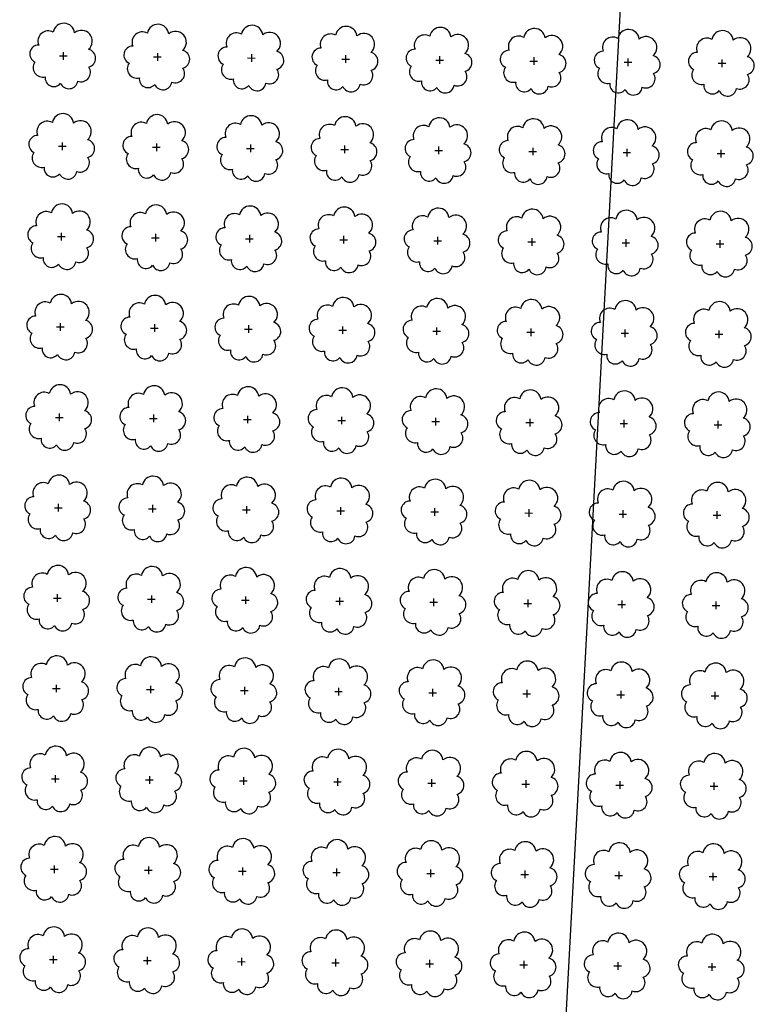
# Model space of a CAD drawing. Extents: x 4544885 to 4551659, y 7524258 to 7528298.
# Drawn here: x 4545904 to 4546028, y 7526393 to 7526559 of the extents above; entities that cross this region are included whole.
import ezdxf

# ---------------------------------------------------------------- set-up
doc = ezdxf.new("R2010")
doc.units = 0
doc.layers.add('Arboles', color=86, linetype='Continuous')
doc.layers.add('Curva 251m', color=140, linetype='Continuous')

msp = doc.modelspace()

# ---------------------------------------------------------------- linework, layer by layer
at = {"layer": 'Arboles'}
for p, q in [((4545910.52, 7526553.06, 277.88), (4545911.81, 7526553.06, 277.88)), ((4545911.17, 7526553.7, 277.88), (4545911.17, 7526552.41, 277.88)), ((4545927.07, 7526553.53, 277.88), (4545927.07, 7526552.24, 277.88)), ((4545942.97, 7526553.35, 277.88), (4545942.97, 7526552.06, 277.88)), ((4545958.87, 7526553.17, 277.88), (4545958.86, 7526551.88, 277.88)), ((4545974.76, 7526553, 277.88), (4545974.76, 7526551.71, 277.88)), ((4545926.42, 7526552.88, 277.88), (4545927.71, 7526552.88, 277.88)), ((4545942.32, 7526552.71, 277.88), (4545943.61, 7526552.7, 277.88)), ((4545958.22, 7526552.53, 277.88), (4545959.51, 7526552.53, 277.88)), ((4545974.12, 7526552.35, 277.88), (4545975.41, 7526552.35, 277.88)), ((4545990.02, 7526552.18, 277.88), (4545991.31, 7526552.17, 277.88)), ((4545990.66, 7526552.82, 277.88), (4545990.66, 7526551.53, 277.88)), ((4546005.92, 7526552, 277.88), (4546007.21, 7526552, 277.88)), ((4546006.56, 7526552.64, 277.88), (4546006.56, 7526551.35, 277.88)), ((4546021.82, 7526551.82, 277.88), (4546023.1, 7526551.82, 277.88)), ((4546022.46, 7526552.47, 277.88), (4546022.46, 7526551.18, 277.88)), ((4545911, 7526538.44, 277.88), (4545911, 7526537.15, 277.88)), ((4545926.9, 7526538.26, 277.88), (4545926.9, 7526536.97, 277.88)), ((4545942.8, 7526538.08, 277.88), (4545942.8, 7526536.8, 277.88)), ((4545910.35, 7526537.79, 277.88), (4545911.64, 7526537.79, 277.88)), ((4545926.25, 7526537.62, 277.88), (4545927.54, 7526537.62, 277.88)), ((4545942.15, 7526537.44, 277.88), (4545943.44, 7526537.44, 277.88)), ((4545958.05, 7526537.26, 277.88), (4545959.34, 7526537.26, 277.88)), ((4545958.7, 7526537.91, 277.88), (4545958.69, 7526536.62, 277.88)), ((4545973.95, 7526537.09, 277.88), (4545975.24, 7526537.09, 277.88)), ((4545974.59, 7526537.73, 277.88), (4545974.59, 7526536.44, 277.88)), ((4545989.85, 7526536.91, 277.88), (4545991.14, 7526536.91, 277.88)), ((4545990.49, 7526537.55, 277.88), (4545990.49, 7526536.27, 277.88)), ((4546005.75, 7526536.73, 277.88), (4546007.04, 7526536.73, 277.88)), ((4546006.39, 7526537.38, 277.88), (4546006.39, 7526536.09, 277.88)), ((4546021.65, 7526536.56, 277.88), (4546022.93, 7526536.56, 277.88)), ((4546022.29, 7526537.2, 277.88), (4546022.29, 7526535.91, 277.88)), ((4545910.83, 7526523.17, 277.88), (4545910.83, 7526521.89, 277.88)), ((4545926.73, 7526523, 277.88), (4545926.73, 7526521.71, 277.88)), ((4545910.18, 7526522.53, 277.88), (4545911.47, 7526522.53, 277.88)), ((4545926.08, 7526522.35, 277.88), (4545927.37, 7526522.35, 277.88)), ((4545941.98, 7526522.18, 277.88), (4545943.27, 7526522.18, 277.88)), ((4545942.63, 7526522.82, 277.88), (4545942.63, 7526521.53, 277.88)), ((4545957.88, 7526522, 277.88), (4545959.17, 7526522, 277.88)), ((4545958.53, 7526522.64, 277.88), (4545958.53, 7526521.36, 277.88)), ((4545973.78, 7526521.82, 277.88), (4545975.07, 7526521.82, 277.88)), ((4545974.42, 7526522.47, 277.88), (4545974.42, 7526521.18, 277.88)), ((4545989.68, 7526521.65, 277.88), (4545990.97, 7526521.65, 277.88)), ((4545990.32, 7526522.29, 277.88), (4545990.32, 7526521, 277.88)), ((4546005.58, 7526521.47, 277.88), (4546006.87, 7526521.47, 277.88)), ((4546006.22, 7526522.11, 277.88), (4546006.22, 7526520.83, 277.88)), ((4546022.12, 7526521.94, 277.88), (4546022.12, 7526520.65, 277.88)), ((4546021.48, 7526521.29, 277.88), (4546022.77, 7526521.29, 277.88)), ((4545910.02, 7526507.27, 277.88), (4545911.3, 7526507.27, 277.88)), ((4545910.66, 7526507.91, 277.88), (4545910.66, 7526506.62, 277.88)), ((4545925.91, 7526507.09, 277.88), (4545927.2, 7526507.09, 277.88)), ((4545926.56, 7526507.73, 277.88), (4545926.56, 7526506.45, 277.88)), ((4545941.81, 7526506.91, 277.88), (4545943.1, 7526506.91, 277.88)), ((4545942.46, 7526507.56, 277.88), (4545942.46, 7526506.27, 277.88)), ((4545957.71, 7526506.74, 277.88), (4545959, 7526506.74, 277.88)), ((4545958.36, 7526507.38, 277.88), (4545958.36, 7526506.09, 277.88)), ((4545973.61, 7526506.56, 277.88), (4545974.9, 7526506.56, 277.88)), ((4545974.26, 7526507.2, 277.88), (4545974.25, 7526505.92, 277.88)), ((4545989.51, 7526506.38, 277.88), (4545990.8, 7526506.38, 277.88)), ((4545990.15, 7526507.03, 277.88), (4545990.15, 7526505.74, 277.88)), ((4546006.05, 7526506.85, 277.88), (4546006.05, 7526505.56, 277.88)), ((4546021.95, 7526506.67, 277.88), (4546021.95, 7526505.39, 277.88)), ((4546005.41, 7526506.21, 277.88), (4546006.7, 7526506.21, 277.88)), ((4546021.31, 7526506.03, 277.88), (4546022.6, 7526506.03, 277.88)), ((4545909.85, 7526492, 277.88), (4545911.13, 7526492, 277.88)), ((4545910.49, 7526492.65, 277.88), (4545910.49, 7526491.36, 277.88)), ((4545925.74, 7526491.83, 277.88), (4545927.03, 7526491.83, 277.88)), ((4545926.39, 7526492.47, 277.88), (4545926.39, 7526491.18, 277.88)), ((4545941.64, 7526491.65, 277.88), (4545942.93, 7526491.65, 277.88)), ((4545942.29, 7526492.29, 277.88), (4545942.29, 7526491.01, 277.88)), ((4545957.54, 7526491.47, 277.88), (4545958.83, 7526491.47, 277.88)), ((4545958.19, 7526492.12, 277.88), (4545958.19, 7526490.83, 277.88)), ((4545974.09, 7526491.94, 277.88), (4545974.08, 7526490.65, 277.88)), ((4545989.98, 7526491.76, 277.88), (4545989.98, 7526490.47, 277.88)), ((4546005.88, 7526491.59, 277.88), (4546005.88, 7526490.3, 277.88)), ((4546021.78, 7526491.41, 277.88), (4546021.78, 7526490.12, 277.88)), ((4545973.44, 7526491.3, 277.88), (4545974.73, 7526491.3, 277.88)), ((4545989.34, 7526491.12, 277.88), (4545990.63, 7526491.12, 277.88)), ((4546005.24, 7526490.94, 277.88), (4546006.53, 7526490.94, 277.88)), ((4546021.14, 7526490.77, 277.88), (4546022.43, 7526490.77, 277.88)), ((4545909.68, 7526476.74, 277.88), (4545910.96, 7526476.74, 277.88)), ((4545910.32, 7526477.38, 277.88), (4545910.32, 7526476.09, 277.88)), ((4545925.57, 7526476.56, 277.88), (4545926.86, 7526476.56, 277.88)), ((4545926.22, 7526477.21, 277.88), (4545926.22, 7526475.92, 277.88)), ((4545942.12, 7526477.03, 277.88), (4545942.12, 7526475.74, 277.88)), ((4545958.02, 7526476.85, 277.88), (4545958.02, 7526475.56, 277.88)), ((4545973.92, 7526476.68, 277.88), (4545973.92, 7526475.39, 277.88)), ((4545989.81, 7526476.5, 277.88), (4545989.81, 7526475.21, 277.88)), ((4545941.47, 7526476.39, 277.88), (4545942.76, 7526476.38, 277.88)), ((4545957.37, 7526476.21, 277.88), (4545958.66, 7526476.21, 277.88)), ((4545973.27, 7526476.03, 277.88), (4545974.56, 7526476.03, 277.88)), ((4545989.17, 7526475.86, 277.88), (4545990.46, 7526475.85, 277.88)), ((4546005.07, 7526475.68, 277.88), (4546006.36, 7526475.68, 277.88)), ((4546005.71, 7526476.32, 277.88), (4546005.71, 7526475.03, 277.88)), ((4546020.97, 7526475.5, 277.88), (4546022.26, 7526475.5, 277.88)), ((4546021.61, 7526476.15, 277.88), (4546021.61, 7526474.86, 277.88)), ((4545909.51, 7526461.47, 277.88), (4545910.79, 7526461.47, 277.88)), ((4545910.15, 7526462.12, 277.88), (4545910.15, 7526460.83, 277.88)), ((4545926.05, 7526461.94, 277.88), (4545926.05, 7526460.65, 277.88)), ((4545941.95, 7526461.76, 277.88), (4545941.95, 7526460.48, 277.88)), ((4545957.85, 7526461.59, 277.88), (4545957.85, 7526460.3, 277.88)), ((4545925.41, 7526461.3, 277.88), (4545926.69, 7526461.3, 277.88)), ((4545941.3, 7526461.12, 277.88), (4545942.59, 7526461.12, 277.88)), ((4545957.2, 7526460.94, 277.88), (4545958.49, 7526460.94, 277.88)), ((4545973.1, 7526460.77, 277.88), (4545974.39, 7526460.77, 277.88)), ((4545973.75, 7526461.41, 277.88), (4545973.75, 7526460.12, 277.88)), ((4545989, 7526460.59, 277.88), (4545990.29, 7526460.59, 277.88)), ((4545989.65, 7526461.23, 277.88), (4545989.64, 7526459.95, 277.88)), ((4546004.9, 7526460.41, 277.88), (4546006.19, 7526460.41, 277.88)), ((4546005.54, 7526461.06, 277.88), (4546005.54, 7526459.77, 277.88)), ((4546020.8, 7526460.24, 277.88), (4546022.09, 7526460.24, 277.88)), ((4546021.44, 7526460.88, 277.88), (4546021.44, 7526459.59, 277.88)), ((4545909.98, 7526446.85, 277.88), (4545909.98, 7526445.57, 277.88)), ((4545925.88, 7526446.68, 277.88), (4545925.88, 7526445.39, 277.88)), ((4545941.78, 7526446.5, 277.88), (4545941.78, 7526445.21, 277.88)), ((4545909.34, 7526446.21, 277.88), (4545910.62, 7526446.21, 277.88)), ((4545925.24, 7526446.03, 277.88), (4545926.52, 7526446.03, 277.88)), ((4545941.13, 7526445.86, 277.88), (4545942.42, 7526445.86, 277.88)), ((4545957.03, 7526445.68, 277.88), (4545958.32, 7526445.68, 277.88)), ((4545957.68, 7526446.32, 277.88), (4545957.68, 7526445.04, 277.88)), ((4545972.93, 7526445.5, 277.88), (4545974.22, 7526445.5, 277.88)), ((4545973.58, 7526446.15, 277.88), (4545973.58, 7526444.86, 277.88)), ((4545988.83, 7526445.33, 277.88), (4545990.12, 7526445.33, 277.88)), ((4545989.48, 7526445.97, 277.88), (4545989.47, 7526444.68, 277.88)), ((4546004.73, 7526445.15, 277.88), (4546006.02, 7526445.15, 277.88)), ((4546005.37, 7526445.79, 277.88), (4546005.37, 7526444.51, 277.88)), ((4546020.63, 7526444.97, 277.88), (4546021.92, 7526444.97, 277.88)), ((4546021.27, 7526445.62, 277.88), (4546021.27, 7526444.33, 277.88)), ((4545909.81, 7526431.59, 277.88), (4545909.81, 7526430.3, 277.88)), ((4545909.17, 7526430.95, 277.88), (4545910.45, 7526430.95, 277.88)), ((4545925.07, 7526430.77, 277.88), (4545926.35, 7526430.77, 277.88)), ((4545925.71, 7526431.41, 277.88), (4545925.71, 7526430.13, 277.88)), ((4545940.96, 7526430.59, 277.88), (4545942.25, 7526430.59, 277.88)), ((4545941.61, 7526431.24, 277.88), (4545941.61, 7526429.95, 277.88)), ((4545956.86, 7526430.42, 277.88), (4545958.15, 7526430.42, 277.88)), ((4545957.51, 7526431.06, 277.88), (4545957.51, 7526429.77, 277.88)), ((4545972.76, 7526430.24, 277.88), (4545974.05, 7526430.24, 277.88)), ((4545973.41, 7526430.88, 277.88), (4545973.41, 7526429.6, 277.88)), ((4545988.66, 7526430.06, 277.88), (4545989.95, 7526430.06, 277.88)), ((4545989.31, 7526430.71, 277.88), (4545989.31, 7526429.42, 277.88)), ((4546004.56, 7526429.89, 277.88), (4546005.85, 7526429.89, 277.88)), ((4546005.2, 7526430.53, 277.88), (4546005.2, 7526429.24, 277.88)), ((4546021.1, 7526430.35, 277.88), (4546021.1, 7526429.07, 277.88)), ((4546020.46, 7526429.71, 277.88), (4546021.75, 7526429.71, 277.88)), ((4545909, 7526415.68, 277.88), (4545910.29, 7526415.68, 277.88)), ((4545909.64, 7526416.33, 277.88), (4545909.64, 7526415.04, 277.88)), ((4545924.9, 7526415.51, 277.88), (4545926.18, 7526415.51, 277.88)), ((4545925.54, 7526416.15, 277.88), (4545925.54, 7526414.86, 277.88)), ((4545940.8, 7526415.33, 277.88), (4545942.08, 7526415.33, 277.88)), ((4545941.44, 7526415.97, 277.88), (4545941.44, 7526414.68, 277.88)), ((4545956.69, 7526415.15, 277.88), (4545957.98, 7526415.15, 277.88)), ((4545957.34, 7526415.8, 277.88), (4545957.34, 7526414.51, 277.88)), ((4545972.59, 7526414.98, 277.88), (4545973.88, 7526414.98, 277.88)), ((4545973.24, 7526415.62, 277.88), (4545973.24, 7526414.33, 277.88)), ((4545989.14, 7526415.44, 277.88), (4545989.14, 7526414.15, 277.88)), ((4546005.04, 7526415.27, 277.88), (4546005.03, 7526413.98, 277.88)), ((4546020.93, 7526415.09, 277.88), (4546020.93, 7526413.8, 277.88)), ((4545988.49, 7526414.8, 277.88), (4545989.78, 7526414.8, 277.88)), ((4546004.39, 7526414.62, 277.88), (4546005.68, 7526414.62, 277.88)), ((4546020.29, 7526414.45, 277.88), (4546021.58, 7526414.44, 277.88)), ((4545908.83, 7526400.42, 277.88), (4545910.12, 7526400.42, 277.88)), ((4545909.47, 7526401.06, 277.88), (4545909.47, 7526399.77, 277.88)), ((4545924.73, 7526400.24, 277.88), (4545926.01, 7526400.24, 277.88)), ((4545925.37, 7526400.89, 277.88), (4545925.37, 7526399.6, 277.88)), ((4545940.63, 7526400.07, 277.88), (4545941.91, 7526400.06, 277.88)), ((4545941.27, 7526400.71, 277.88), (4545941.27, 7526399.42, 277.88)), ((4545956.52, 7526399.89, 277.88), (4545957.81, 7526399.89, 277.88)), ((4545957.17, 7526400.53, 277.88), (4545957.17, 7526399.24, 277.88)), ((4545973.07, 7526400.36, 277.88), (4545973.07, 7526399.07, 277.88)), ((4545988.97, 7526400.18, 277.88), (4545988.97, 7526398.89, 277.88)), ((4546004.87, 7526400, 277.88), (4546004.86, 7526398.71, 277.88)), ((4545972.42, 7526399.71, 277.88), (4545973.71, 7526399.71, 277.88)), ((4545988.32, 7526399.54, 277.88), (4545989.61, 7526399.53, 277.88)), ((4546004.22, 7526399.36, 277.88), (4546005.51, 7526399.36, 277.88)), ((4546020.12, 7526399.18, 277.88), (4546021.41, 7526399.18, 277.88)), ((4546020.76, 7526399.83, 277.88), (4546020.76, 7526398.54, 277.88))]:
    msp.add_line(p, q, dxfattribs=at)
at = {"layer": 'Arboles', "elevation": 277.88}
for points in [[(4545909.48, 7526557.07, 0.708873), (4545907.01, 7526554.9, 0.806065), (4545906.38, 7526552.02, 0.702562), (4545908.12, 7526549.53, 0.766456), (4545910.71, 7526548.43, 0.757613), (4545913.61, 7526548.82, 0.752523), (4545915.48, 7526551.16, 0.778938), (4545915.45, 7526554.17, 0.983288), (4545913.08, 7526556.97, 0.866104)], [(4545925.38, 7526556.9, 0.708873), (4545922.91, 7526554.72, 0.806065), (4545922.28, 7526551.84, 0.702562), (4545924.02, 7526549.36, 0.766456), (4545926.61, 7526548.25, 0.757613), (4545929.51, 7526548.64, 0.752523), (4545931.38, 7526550.99, 0.778938), (4545931.34, 7526553.99, 0.983288), (4545928.98, 7526556.79, 0.866104)], [(4545941.28, 7526556.72, 0.708873), (4545938.81, 7526554.54, 0.806065), (4545938.18, 7526551.67, 0.702562), (4545939.91, 7526549.18, 0.766456), (4545942.51, 7526548.08, 0.757613), (4545945.41, 7526548.47, 0.752523), (4545947.28, 7526550.81, 0.778938), (4545947.24, 7526553.82, 0.983288), (4545944.88, 7526556.62, 0.866104)], [(4545957.18, 7526556.54, 0.708873), (4545954.71, 7526554.37, 0.806065), (4545954.07, 7526551.49, 0.702562), (4545955.81, 7526549, 0.766456), (4545958.41, 7526547.9, 0.757613), (4545961.31, 7526548.29, 0.752523), (4545963.18, 7526550.63, 0.778938), (4545963.14, 7526553.64, 0.983288), (4545960.78, 7526556.44, 0.866104)], [(4545973.08, 7526556.37, 0.708873), (4545970.6, 7526554.19, 0.806065), (4545969.97, 7526551.31, 0.702562), (4545971.71, 7526548.83, 0.766456), (4545974.3, 7526547.72, 0.757613), (4545977.21, 7526548.11, 0.752523), (4545979.08, 7526550.46, 0.778938), (4545979.04, 7526553.46, 0.983288), (4545976.68, 7526556.26, 0.866104)], [(4545988.98, 7526556.19, 0.708873), (4545986.5, 7526554.01, 0.806065), (4545985.87, 7526551.14, 0.702562), (4545987.61, 7526548.65, 0.766456), (4545990.2, 7526547.55, 0.757613), (4545993.11, 7526547.94, 0.752523), (4545994.98, 7526550.28, 0.778938), (4545994.94, 7526553.29, 0.983288), (4545992.58, 7526556.09, 0.866104)], [(4546004.88, 7526556.01, 0.708873), (4546002.4, 7526553.84, 0.806065), (4546001.77, 7526550.96, 0.702562), (4546003.51, 7526548.47, 0.766456), (4546006.1, 7526547.37, 0.757613), (4546009.01, 7526547.76, 0.752523), (4546010.88, 7526550.1, 0.778938), (4546010.84, 7526553.11, 0.983288), (4546008.48, 7526555.91, 0.866104)], [(4546020.78, 7526555.84, 0.708873), (4546018.3, 7526553.66, 0.806065), (4546017.67, 7526550.78, 0.702562), (4546019.41, 7526548.3, 0.766456), (4546022, 7526547.19, 0.757613), (4546024.9, 7526547.58, 0.752523), (4546026.78, 7526549.93, 0.778938), (4546026.74, 7526552.93, 0.983288), (4546024.37, 7526555.73, 0.866104)], [(4545909.32, 7526541.81, 0.708873), (4545906.84, 7526539.63, 0.806065), (4545906.21, 7526536.76, 0.702562), (4545907.95, 7526534.27, 0.766456), (4545910.54, 7526533.16, 0.757613), (4545913.44, 7526533.56, 0.752523), (4545915.31, 7526535.9, 0.778938), (4545915.28, 7526538.91, 0.983288), (4545912.91, 7526541.71, 0.866104)], [(4545925.21, 7526541.63, 0.708873), (4545922.74, 7526539.46, 0.806065), (4545922.11, 7526536.58, 0.702562), (4545923.85, 7526534.09, 0.766456), (4545926.44, 7526532.99, 0.757613), (4545929.34, 7526533.38, 0.752523), (4545931.21, 7526535.72, 0.778938), (4545931.18, 7526538.73, 0.983288), (4545928.81, 7526541.53, 0.866104)], [(4545941.11, 7526541.46, 0.708873), (4545938.64, 7526539.28, 0.806065), (4545938.01, 7526536.4, 0.702562), (4545939.74, 7526533.92, 0.766456), (4545942.34, 7526532.81, 0.757613), (4545945.24, 7526533.2, 0.752523), (4545947.11, 7526535.55, 0.778938), (4545947.07, 7526538.55, 0.983288), (4545944.71, 7526541.35, 0.866104)], [(4545957.01, 7526541.28, 0.708873), (4545954.54, 7526539.1, 0.806065), (4545953.9, 7526536.23, 0.702562), (4545955.64, 7526533.74, 0.766456), (4545958.24, 7526532.63, 0.757613), (4545961.14, 7526533.03, 0.752523), (4545963.01, 7526535.37, 0.778938), (4545962.97, 7526538.38, 0.983288), (4545960.61, 7526541.18, 0.866104)], [(4545972.91, 7526541.1, 0.708873), (4545970.43, 7526538.93, 0.806065), (4545969.8, 7526536.05, 0.702562), (4545971.54, 7526533.56, 0.766456), (4545974.13, 7526532.46, 0.757613), (4545977.04, 7526532.85, 0.752523), (4545978.91, 7526535.19, 0.778938), (4545978.87, 7526538.2, 0.983288), (4545976.51, 7526541, 0.866104)], [(4545988.81, 7526540.93, 0.708873), (4545986.33, 7526538.75, 0.806065), (4545985.7, 7526535.87, 0.702562), (4545987.44, 7526533.39, 0.766456), (4545990.03, 7526532.28, 0.757613), (4545992.94, 7526532.67, 0.752523), (4545994.81, 7526535.02, 0.778938), (4545994.77, 7526538.02, 0.983288), (4545992.41, 7526540.82, 0.866104)], [(4546004.71, 7526540.75, 0.708873), (4546002.23, 7526538.57, 0.806065), (4546001.6, 7526535.7, 0.702562), (4546003.34, 7526533.21, 0.766456), (4546005.93, 7526532.1, 0.757613), (4546008.84, 7526532.49, 0.752523), (4546010.71, 7526534.84, 0.778938), (4546010.67, 7526537.85, 0.983288), (4546008.31, 7526540.65, 0.866104)], [(4546020.61, 7526540.57, 0.708873), (4546018.13, 7526538.4, 0.806065), (4546017.5, 7526535.52, 0.702562), (4546019.24, 7526533.03, 0.766456), (4546021.83, 7526531.93, 0.757613), (4546024.74, 7526532.32, 0.752523), (4546026.61, 7526534.66, 0.778938), (4546026.57, 7526537.67, 0.983288), (4546024.21, 7526540.47, 0.866104)], [(4545909.15, 7526526.55, 0.708873), (4545906.67, 7526524.37, 0.806065), (4545906.04, 7526521.49, 0.702562), (4545907.78, 7526519, 0.766456), (4545910.37, 7526517.9, 0.757613), (4545913.27, 7526518.29, 0.752523), (4545915.14, 7526520.64, 0.778938), (4545915.11, 7526523.64, 0.983288), (4545912.74, 7526526.44, 0.866104)], [(4545925.04, 7526526.37, 0.708873), (4545922.57, 7526524.19, 0.806065), (4545921.94, 7526521.32, 0.702562), (4545923.68, 7526518.83, 0.766456), (4545926.27, 7526517.72, 0.757613), (4545929.17, 7526518.11, 0.752523), (4545931.04, 7526520.46, 0.778938), (4545931.01, 7526523.47, 0.983288), (4545928.64, 7526526.27, 0.866104)], [(4545940.94, 7526526.19, 0.708873), (4545938.47, 7526524.02, 0.806065), (4545937.84, 7526521.14, 0.702562), (4545939.57, 7526518.65, 0.766456), (4545942.17, 7526517.55, 0.757613), (4545945.07, 7526517.94, 0.752523), (4545946.94, 7526520.28, 0.778938), (4545946.9, 7526523.29, 0.983288), (4545944.54, 7526526.09, 0.866104)], [(4545956.84, 7526526.02, 0.708873), (4545954.37, 7526523.84, 0.806065), (4545953.73, 7526520.96, 0.702562), (4545955.47, 7526518.47, 0.766456), (4545958.07, 7526517.37, 0.757613), (4545960.97, 7526517.76, 0.752523), (4545962.84, 7526520.11, 0.778938), (4545962.8, 7526523.11, 0.983288), (4545960.44, 7526525.91, 0.866104)], [(4545972.74, 7526525.84, 0.708873), (4545970.27, 7526523.66, 0.806065), (4545969.63, 7526520.79, 0.702562), (4545971.37, 7526518.3, 0.766456), (4545973.96, 7526517.19, 0.757613), (4545976.87, 7526517.58, 0.752523), (4545978.74, 7526519.93, 0.778938), (4545978.7, 7526522.94, 0.983288), (4545976.34, 7526525.74, 0.866104)], [(4545988.64, 7526525.66, 0.708873), (4545986.16, 7526523.49, 0.806065), (4545985.53, 7526520.61, 0.702562), (4545987.27, 7526518.12, 0.766456), (4545989.86, 7526517.02, 0.757613), (4545992.77, 7526517.41, 0.752523), (4545994.64, 7526519.75, 0.778938), (4545994.6, 7526522.76, 0.983288), (4545992.24, 7526525.56, 0.866104)], [(4546004.54, 7526525.49, 0.708873), (4546002.06, 7526523.31, 0.806065), (4546001.43, 7526520.43, 0.702562), (4546003.17, 7526517.94, 0.766456), (4546005.76, 7526516.84, 0.757613), (4546008.67, 7526517.23, 0.752523), (4546010.54, 7526519.58, 0.778938), (4546010.5, 7526522.58, 0.983288), (4546008.14, 7526525.38, 0.866104)], [(4546020.44, 7526525.31, 0.708873), (4546017.96, 7526523.13, 0.806065), (4546017.33, 7526520.26, 0.702562), (4546019.07, 7526517.77, 0.766456), (4546021.66, 7526516.66, 0.757613), (4546024.57, 7526517.05, 0.752523), (4546026.44, 7526519.4, 0.778938), (4546026.4, 7526522.41, 0.983288), (4546024.04, 7526525.21, 0.866104)], [(4545908.98, 7526511.28, 0.708873), (4545906.5, 7526509.11, 0.806065), (4545905.87, 7526506.23, 0.702562), (4545907.61, 7526503.74, 0.766456), (4545910.2, 7526502.64, 0.757613), (4545913.1, 7526503.03, 0.752523), (4545914.97, 7526505.37, 0.778938), (4545914.94, 7526508.38, 0.983288), (4545912.57, 7526511.18, 0.866104)], [(4545924.87, 7526511.11, 0.708873), (4545922.4, 7526508.93, 0.806065), (4545921.77, 7526506.05, 0.702562), (4545923.51, 7526503.56, 0.766456), (4545926.1, 7526502.46, 0.757613), (4545929, 7526502.85, 0.752523), (4545930.87, 7526505.19, 0.778938), (4545930.84, 7526508.2, 0.983288), (4545928.47, 7526511, 0.866104)], [(4545940.77, 7526510.93, 0.708873), (4545938.3, 7526508.75, 0.806065), (4545937.67, 7526505.88, 0.702562), (4545939.41, 7526503.39, 0.766456), (4545942, 7526502.28, 0.757613), (4545944.9, 7526502.67, 0.752523), (4545946.77, 7526505.02, 0.778938), (4545946.73, 7526508.03, 0.983288), (4545944.37, 7526510.83, 0.866104)], [(4545956.67, 7526510.75, 0.708873), (4545954.2, 7526508.58, 0.806065), (4545953.57, 7526505.7, 0.702562), (4545955.3, 7526503.21, 0.766456), (4545957.9, 7526502.11, 0.757613), (4545960.8, 7526502.5, 0.752523), (4545962.67, 7526504.84, 0.778938), (4545962.63, 7526507.85, 0.983288), (4545960.27, 7526510.65, 0.866104)], [(4545972.57, 7526510.58, 0.708873), (4545970.1, 7526508.4, 0.806065), (4545969.46, 7526505.52, 0.702562), (4545971.2, 7526503.03, 0.766456), (4545973.8, 7526501.93, 0.757613), (4545976.7, 7526502.32, 0.752523), (4545978.57, 7526504.66, 0.778938), (4545978.53, 7526507.67, 0.983288), (4545976.17, 7526510.47, 0.866104)], [(4545988.47, 7526510.4, 0.708873), (4545985.99, 7526508.22, 0.806065), (4545985.36, 7526505.35, 0.702562), (4545987.1, 7526502.86, 0.766456), (4545989.69, 7526501.75, 0.757613), (4545992.6, 7526502.14, 0.752523), (4545994.47, 7526504.49, 0.778938), (4545994.43, 7526507.5, 0.983288), (4545992.07, 7526510.3, 0.866104)], [(4546004.37, 7526510.22, 0.708873), (4546001.89, 7526508.05, 0.806065), (4546001.26, 7526505.17, 0.702562), (4546003, 7526502.68, 0.766456), (4546005.59, 7526501.58, 0.757613), (4546008.5, 7526501.97, 0.752523), (4546010.37, 7526504.31, 0.778938), (4546010.33, 7526507.32, 0.983288), (4546007.97, 7526510.12, 0.866104)], [(4546020.27, 7526510.05, 0.708873), (4546017.79, 7526507.87, 0.806065), (4546017.16, 7526504.99, 0.702562), (4546018.9, 7526502.5, 0.766456), (4546021.49, 7526501.4, 0.757613), (4546024.4, 7526501.79, 0.752523), (4546026.27, 7526504.13, 0.778938), (4546026.23, 7526507.14, 0.983288), (4546023.87, 7526509.94, 0.866104)], [(4545908.81, 7526496.02, 0.708873), (4545906.33, 7526493.84, 0.806065), (4545905.7, 7526490.96, 0.702562), (4545907.44, 7526488.48, 0.766456), (4545910.03, 7526487.37, 0.757613), (4545912.93, 7526487.76, 0.752523), (4545914.8, 7526490.11, 0.778938), (4545914.77, 7526493.11, 0.983288), (4545912.4, 7526495.91, 0.866104)], [(4545924.71, 7526495.84, 0.708873), (4545922.23, 7526493.67, 0.806065), (4545921.6, 7526490.79, 0.702562), (4545923.34, 7526488.3, 0.766456), (4545925.93, 7526487.2, 0.757613), (4545928.83, 7526487.59, 0.752523), (4545930.7, 7526489.93, 0.778938), (4545930.67, 7526492.94, 0.983288), (4545928.3, 7526495.74, 0.866104)], [(4545940.6, 7526495.67, 0.708873), (4545938.13, 7526493.49, 0.806065), (4545937.5, 7526490.61, 0.702562), (4545939.24, 7526488.12, 0.766456), (4545941.83, 7526487.02, 0.757613), (4545944.73, 7526487.41, 0.752523), (4545946.6, 7526489.75, 0.778938), (4545946.57, 7526492.76, 0.983288), (4545944.2, 7526495.56, 0.866104)], [(4545956.5, 7526495.49, 0.708873), (4545954.03, 7526493.31, 0.806065), (4545953.4, 7526490.43, 0.702562), (4545955.13, 7526487.95, 0.766456), (4545957.73, 7526486.84, 0.757613), (4545960.63, 7526487.23, 0.752523), (4545962.5, 7526489.58, 0.778938), (4545962.46, 7526492.58, 0.983288), (4545960.1, 7526495.38, 0.866104)], [(4545972.4, 7526495.31, 0.708873), (4545969.93, 7526493.14, 0.806065), (4545969.29, 7526490.26, 0.702562), (4545971.03, 7526487.77, 0.766456), (4545973.63, 7526486.67, 0.757613), (4545976.53, 7526487.06, 0.752523), (4545978.4, 7526489.4, 0.778938), (4545978.36, 7526492.41, 0.983288), (4545976, 7526495.21, 0.866104)], [(4545988.3, 7526495.14, 0.708873), (4545985.82, 7526492.96, 0.806065), (4545985.19, 7526490.08, 0.702562), (4545986.93, 7526487.59, 0.766456), (4545989.52, 7526486.49, 0.757613), (4545992.43, 7526486.88, 0.752523), (4545994.3, 7526489.22, 0.778938), (4545994.26, 7526492.23, 0.983288), (4545991.9, 7526495.03, 0.866104)], [(4546004.2, 7526494.96, 0.708873), (4546001.72, 7526492.78, 0.806065), (4546001.09, 7526489.9, 0.702562), (4546002.83, 7526487.42, 0.766456), (4546005.42, 7526486.31, 0.757613), (4546008.33, 7526486.7, 0.752523), (4546010.2, 7526489.05, 0.778938), (4546010.16, 7526492.05, 0.983288), (4546007.8, 7526494.85, 0.866104)], [(4546020.1, 7526494.78, 0.708873), (4546017.62, 7526492.61, 0.806065), (4546016.99, 7526489.73, 0.702562), (4546018.73, 7526487.24, 0.766456), (4546021.32, 7526486.14, 0.757613), (4546024.23, 7526486.53, 0.752523), (4546026.1, 7526488.87, 0.778938), (4546026.06, 7526491.88, 0.983288), (4546023.7, 7526494.68, 0.866104)], [(4545908.64, 7526480.75, 0.708873), (4545906.16, 7526478.58, 0.806065), (4545905.53, 7526475.7, 0.702562), (4545907.27, 7526473.21, 0.766456), (4545909.86, 7526472.11, 0.757613), (4545912.76, 7526472.5, 0.752523), (4545914.63, 7526474.84, 0.778938), (4545914.6, 7526477.85, 0.983288), (4545912.23, 7526480.65, 0.866104)], [(4545924.54, 7526480.58, 0.708873), (4545922.06, 7526478.4, 0.806065), (4545921.43, 7526475.52, 0.702562), (4545923.17, 7526473.04, 0.766456), (4545925.76, 7526471.93, 0.757613), (4545928.66, 7526472.32, 0.752523), (4545930.53, 7526474.67, 0.778938), (4545930.5, 7526477.67, 0.983288), (4545928.13, 7526480.47, 0.866104)], [(4545940.43, 7526480.4, 0.708873), (4545937.96, 7526478.22, 0.806065), (4545937.33, 7526475.35, 0.702562), (4545939.07, 7526472.86, 0.766456), (4545941.66, 7526471.76, 0.757613), (4545944.56, 7526472.15, 0.752523), (4545946.43, 7526474.49, 0.778938), (4545946.4, 7526477.5, 0.983288), (4545944.03, 7526480.3, 0.866104)], [(4545956.33, 7526480.22, 0.708873), (4545953.86, 7526478.05, 0.806065), (4545953.23, 7526475.17, 0.702562), (4545954.96, 7526472.68, 0.766456), (4545957.56, 7526471.58, 0.757613), (4545960.46, 7526471.97, 0.752523), (4545962.33, 7526474.31, 0.778938), (4545962.29, 7526477.32, 0.983288), (4545959.93, 7526480.12, 0.866104)], [(4545972.23, 7526480.05, 0.708873), (4545969.76, 7526477.87, 0.806065), (4545969.12, 7526474.99, 0.702562), (4545970.86, 7526472.51, 0.766456), (4545973.46, 7526471.4, 0.757613), (4545976.36, 7526471.79, 0.752523), (4545978.23, 7526474.14, 0.778938), (4545978.19, 7526477.14, 0.983288), (4545975.83, 7526479.94, 0.866104)], [(4545988.13, 7526479.87, 0.708873), (4545985.66, 7526477.69, 0.806065), (4545985.02, 7526474.82, 0.702562), (4545986.76, 7526472.33, 0.766456), (4545989.35, 7526471.23, 0.757613), (4545992.26, 7526471.62, 0.752523), (4545994.13, 7526473.96, 0.778938), (4545994.09, 7526476.97, 0.983288), (4545991.73, 7526479.77, 0.866104)], [(4546004.03, 7526479.69, 0.708873), (4546001.55, 7526477.52, 0.806065), (4546000.92, 7526474.64, 0.702562), (4546002.66, 7526472.15, 0.766456), (4546005.25, 7526471.05, 0.757613), (4546008.16, 7526471.44, 0.752523), (4546010.03, 7526473.78, 0.778938), (4546009.99, 7526476.79, 0.983288), (4546007.63, 7526479.59, 0.866104)], [(4546019.93, 7526479.52, 0.708873), (4546017.45, 7526477.34, 0.806065), (4546016.82, 7526474.46, 0.702562), (4546018.56, 7526471.98, 0.766456), (4546021.15, 7526470.87, 0.757613), (4546024.06, 7526471.26, 0.752523), (4546025.93, 7526473.61, 0.778938), (4546025.89, 7526476.61, 0.983288), (4546023.53, 7526479.41, 0.866104)], [(4545908.47, 7526465.49, 0.708873), (4545905.99, 7526463.31, 0.806065), (4545905.36, 7526460.44, 0.702562), (4545907.1, 7526457.95, 0.766456), (4545909.69, 7526456.84, 0.757613), (4545912.59, 7526457.24, 0.752523), (4545914.46, 7526459.58, 0.778938), (4545914.43, 7526462.59, 0.983288), (4545912.06, 7526465.39, 0.866104)], [(4545924.37, 7526465.31, 0.708873), (4545921.89, 7526463.14, 0.806065), (4545921.26, 7526460.26, 0.702562), (4545923, 7526457.77, 0.766456), (4545925.59, 7526456.67, 0.757613), (4545928.49, 7526457.06, 0.752523), (4545930.36, 7526459.4, 0.778938), (4545930.33, 7526462.41, 0.983288), (4545927.96, 7526465.21, 0.866104)], [(4545940.26, 7526465.14, 0.708873), (4545937.79, 7526462.96, 0.806065), (4545937.16, 7526460.08, 0.702562), (4545938.9, 7526457.6, 0.766456), (4545941.49, 7526456.49, 0.757613), (4545944.39, 7526456.88, 0.752523), (4545946.26, 7526459.23, 0.778938), (4545946.23, 7526462.23, 0.983288), (4545943.86, 7526465.03, 0.866104)], [(4545956.16, 7526464.96, 0.708873), (4545953.69, 7526462.78, 0.806065), (4545953.06, 7526459.91, 0.702562), (4545954.8, 7526457.42, 0.766456), (4545957.39, 7526456.31, 0.757613), (4545960.29, 7526456.7, 0.752523), (4545962.16, 7526459.05, 0.778938), (4545962.12, 7526462.06, 0.983288), (4545959.76, 7526464.86, 0.866104)], [(4545972.06, 7526464.78, 0.708873), (4545969.59, 7526462.61, 0.806065), (4545968.96, 7526459.73, 0.702562), (4545970.69, 7526457.24, 0.766456), (4545973.29, 7526456.14, 0.757613), (4545976.19, 7526456.53, 0.752523), (4545978.06, 7526458.87, 0.778938), (4545978.02, 7526461.88, 0.983288), (4545975.66, 7526464.68, 0.866104)], [(4545987.96, 7526464.61, 0.708873), (4545985.49, 7526462.43, 0.806065), (4545984.85, 7526459.55, 0.702562), (4545986.59, 7526457.07, 0.766456), (4545989.19, 7526455.96, 0.757613), (4545992.09, 7526456.35, 0.752523), (4545993.96, 7526458.7, 0.778938), (4545993.92, 7526461.7, 0.983288), (4545991.56, 7526464.5, 0.866104)], [(4546003.86, 7526464.43, 0.708873), (4546001.38, 7526462.25, 0.806065), (4546000.75, 7526459.38, 0.702562), (4546002.49, 7526456.89, 0.766456), (4546005.08, 7526455.78, 0.757613), (4546007.99, 7526456.17, 0.752523), (4546009.86, 7526458.52, 0.778938), (4546009.82, 7526461.53, 0.983288), (4546007.46, 7526464.33, 0.866104)], [(4546019.76, 7526464.25, 0.708873), (4546017.28, 7526462.08, 0.806065), (4546016.65, 7526459.2, 0.702562), (4546018.39, 7526456.71, 0.766456), (4546020.98, 7526455.61, 0.757613), (4546023.89, 7526456, 0.752523), (4546025.76, 7526458.34, 0.778938), (4546025.72, 7526461.35, 0.983288), (4546023.36, 7526464.15, 0.866104)], [(4545908.3, 7526450.23, 0.708873), (4545905.82, 7526448.05, 0.806065), (4545905.19, 7526445.17, 0.702562), (4545906.93, 7526442.68, 0.766456), (4545909.52, 7526441.58, 0.757613), (4545912.42, 7526441.97, 0.752523), (4545914.29, 7526444.32, 0.778938), (4545914.26, 7526447.32, 0.983288), (4545911.89, 7526450.12, 0.866104)], [(4545924.2, 7526450.05, 0.708873), (4545921.72, 7526447.87, 0.806065), (4545921.09, 7526445, 0.702562), (4545922.83, 7526442.51, 0.766456), (4545925.42, 7526441.4, 0.757613), (4545928.32, 7526441.79, 0.752523), (4545930.19, 7526444.14, 0.778938), (4545930.16, 7526447.15, 0.983288), (4545927.79, 7526449.95, 0.866104)], [(4545940.1, 7526449.87, 0.708873), (4545937.62, 7526447.7, 0.806065), (4545936.99, 7526444.82, 0.702562), (4545938.73, 7526442.33, 0.766456), (4545941.32, 7526441.23, 0.757613), (4545944.22, 7526441.62, 0.752523), (4545946.09, 7526443.96, 0.778938), (4545946.06, 7526446.97, 0.983288), (4545943.69, 7526449.77, 0.866104)], [(4545955.99, 7526449.7, 0.708873), (4545953.52, 7526447.52, 0.806065), (4545952.89, 7526444.64, 0.702562), (4545954.63, 7526442.15, 0.766456), (4545957.22, 7526441.05, 0.757613), (4545960.12, 7526441.44, 0.752523), (4545961.99, 7526443.79, 0.778938), (4545961.96, 7526446.79, 0.983288), (4545959.59, 7526449.59, 0.866104)], [(4545971.89, 7526449.52, 0.708873), (4545969.42, 7526447.34, 0.806065), (4545968.79, 7526444.47, 0.702562), (4545970.52, 7526441.98, 0.766456), (4545973.12, 7526440.87, 0.757613), (4545976.02, 7526441.26, 0.752523), (4545977.89, 7526443.61, 0.778938), (4545977.85, 7526446.62, 0.983288), (4545975.49, 7526449.42, 0.866104)], [(4545987.79, 7526449.34, 0.708873), (4545985.32, 7526447.17, 0.806065), (4545984.68, 7526444.29, 0.702562), (4545986.42, 7526441.8, 0.766456), (4545989.02, 7526440.7, 0.757613), (4545991.92, 7526441.09, 0.752523), (4545993.79, 7526443.43, 0.778938), (4545993.75, 7526446.44, 0.983288), (4545991.39, 7526449.24, 0.866104)], [(4546003.69, 7526449.17, 0.708873), (4546001.21, 7526446.99, 0.806065), (4546000.58, 7526444.11, 0.702562), (4546002.32, 7526441.62, 0.766456), (4546004.91, 7526440.52, 0.757613), (4546007.82, 7526440.91, 0.752523), (4546009.69, 7526443.26, 0.778938), (4546009.65, 7526446.26, 0.983288), (4546007.29, 7526449.06, 0.866104)], [(4546019.59, 7526448.99, 0.708873), (4546017.11, 7526446.81, 0.806065), (4546016.48, 7526443.94, 0.702562), (4546018.22, 7526441.45, 0.766456), (4546020.81, 7526440.34, 0.757613), (4546023.72, 7526440.73, 0.752523), (4546025.59, 7526443.08, 0.778938), (4546025.55, 7526446.09, 0.983288), (4546023.19, 7526448.89, 0.866104)], [(4545908.13, 7526434.96, 0.708873), (4545905.65, 7526432.79, 0.806065), (4545905.02, 7526429.91, 0.702562), (4545906.76, 7526427.42, 0.766456), (4545909.35, 7526426.32, 0.757613), (4545912.25, 7526426.71, 0.752523), (4545914.13, 7526429.05, 0.778938), (4545914.09, 7526432.06, 0.983288), (4545911.72, 7526434.86, 0.866104)], [(4545924.03, 7526434.79, 0.708873), (4545921.55, 7526432.61, 0.806065), (4545920.92, 7526429.73, 0.702562), (4545922.66, 7526427.24, 0.766456), (4545925.25, 7526426.14, 0.757613), (4545928.15, 7526426.53, 0.752523), (4545930.02, 7526428.87, 0.778938), (4545929.99, 7526431.88, 0.983288), (4545927.62, 7526434.68, 0.866104)], [(4545939.93, 7526434.61, 0.708873), (4545937.45, 7526432.43, 0.806065), (4545936.82, 7526429.56, 0.702562), (4545938.56, 7526427.07, 0.766456), (4545941.15, 7526425.96, 0.757613), (4545944.05, 7526426.35, 0.752523), (4545945.92, 7526428.7, 0.778938), (4545945.89, 7526431.71, 0.983288), (4545943.52, 7526434.51, 0.866104)], [(4545955.82, 7526434.43, 0.708873), (4545953.35, 7526432.26, 0.806065), (4545952.72, 7526429.38, 0.702562), (4545954.46, 7526426.89, 0.766456), (4545957.05, 7526425.79, 0.757613), (4545959.95, 7526426.18, 0.752523), (4545961.82, 7526428.52, 0.778938), (4545961.79, 7526431.53, 0.983288), (4545959.42, 7526434.33, 0.866104)], [(4545971.72, 7526434.26, 0.708873), (4545969.25, 7526432.08, 0.806065), (4545968.62, 7526429.2, 0.702562), (4545970.35, 7526426.71, 0.766456), (4545972.95, 7526425.61, 0.757613), (4545975.85, 7526426, 0.752523), (4545977.72, 7526428.34, 0.778938), (4545977.68, 7526431.35, 0.983288), (4545975.32, 7526434.15, 0.866104)], [(4545987.62, 7526434.08, 0.708873), (4545985.15, 7526431.9, 0.806065), (4545984.51, 7526429.03, 0.702562), (4545986.25, 7526426.54, 0.766456), (4545988.85, 7526425.43, 0.757613), (4545991.75, 7526425.82, 0.752523), (4545993.62, 7526428.17, 0.778938), (4545993.58, 7526431.18, 0.983288), (4545991.22, 7526433.98, 0.866104)], [(4546003.52, 7526433.9, 0.708873), (4546001.05, 7526431.73, 0.806065), (4546000.41, 7526428.85, 0.702562), (4546002.15, 7526426.36, 0.766456), (4546004.74, 7526425.26, 0.757613), (4546007.65, 7526425.65, 0.752523), (4546009.52, 7526427.99, 0.778938), (4546009.48, 7526431, 0.983288), (4546007.12, 7526433.8, 0.866104)], [(4546019.42, 7526433.73, 0.708873), (4546016.94, 7526431.55, 0.806065), (4546016.31, 7526428.67, 0.702562), (4546018.05, 7526426.18, 0.766456), (4546020.64, 7526425.08, 0.757613), (4546023.55, 7526425.47, 0.752523), (4546025.42, 7526427.81, 0.778938), (4546025.38, 7526430.82, 0.983288), (4546023.02, 7526433.62, 0.866104)], [(4545907.96, 7526419.7, 0.708873), (4545905.48, 7526417.52, 0.806065), (4545904.85, 7526414.64, 0.702562), (4545906.59, 7526412.16, 0.766456), (4545909.18, 7526411.05, 0.757613), (4545912.09, 7526411.44, 0.752523), (4545913.96, 7526413.79, 0.778938), (4545913.92, 7526416.79, 0.983288), (4545911.56, 7526419.59, 0.866104)], [(4545923.86, 7526419.52, 0.708873), (4545921.38, 7526417.35, 0.806065), (4545920.75, 7526414.47, 0.702562), (4545922.49, 7526411.98, 0.766456), (4545925.08, 7526410.88, 0.757613), (4545927.98, 7526411.27, 0.752523), (4545929.85, 7526413.61, 0.778938), (4545929.82, 7526416.62, 0.983288), (4545927.45, 7526419.42, 0.866104)], [(4545939.76, 7526419.35, 0.708873), (4545937.28, 7526417.17, 0.806065), (4545936.65, 7526414.29, 0.702562), (4545938.39, 7526411.8, 0.766456), (4545940.98, 7526410.7, 0.757613), (4545943.88, 7526411.09, 0.752523), (4545945.75, 7526413.43, 0.778938), (4545945.72, 7526416.44, 0.983288), (4545943.35, 7526419.24, 0.866104)], [(4545955.65, 7526419.17, 0.708873), (4545953.18, 7526416.99, 0.806065), (4545952.55, 7526414.11, 0.702562), (4545954.29, 7526411.63, 0.766456), (4545956.88, 7526410.52, 0.757613), (4545959.78, 7526410.91, 0.752523), (4545961.65, 7526413.26, 0.778938), (4545961.62, 7526416.26, 0.983288), (4545959.25, 7526419.06, 0.866104)], [(4545971.55, 7526418.99, 0.708873), (4545969.08, 7526416.82, 0.806065), (4545968.45, 7526413.94, 0.702562), (4545970.19, 7526411.45, 0.766456), (4545972.78, 7526410.35, 0.757613), (4545975.68, 7526410.74, 0.752523), (4545977.55, 7526413.08, 0.778938), (4545977.51, 7526416.09, 0.983288), (4545975.15, 7526418.89, 0.866104)], [(4545987.45, 7526418.82, 0.708873), (4545984.98, 7526416.64, 0.806065), (4545984.35, 7526413.76, 0.702562), (4545986.08, 7526411.27, 0.766456), (4545988.68, 7526410.17, 0.757613), (4545991.58, 7526410.56, 0.752523), (4545993.45, 7526412.9, 0.778938), (4545993.41, 7526415.91, 0.983288), (4545991.05, 7526418.71, 0.866104)], [(4546003.35, 7526418.64, 0.708873), (4546000.88, 7526416.46, 0.806065), (4546000.24, 7526413.58, 0.702562), (4546001.98, 7526411.1, 0.766456), (4546004.58, 7526409.99, 0.757613), (4546007.48, 7526410.38, 0.752523), (4546009.35, 7526412.73, 0.778938), (4546009.31, 7526415.73, 0.983288), (4546006.95, 7526418.53, 0.866104)], [(4546019.25, 7526418.46, 0.708873), (4546016.77, 7526416.29, 0.806065), (4546016.14, 7526413.41, 0.702562), (4546017.88, 7526410.92, 0.766456), (4546020.47, 7526409.82, 0.757613), (4546023.38, 7526410.21, 0.752523), (4546025.25, 7526412.55, 0.778938), (4546025.21, 7526415.56, 0.983288), (4546022.85, 7526418.36, 0.866104)], [(4545907.79, 7526404.43, 0.708873), (4545905.31, 7526402.26, 0.806065), (4545904.68, 7526399.38, 0.702562), (4545906.42, 7526396.89, 0.766456), (4545909.01, 7526395.79, 0.757613), (4545911.92, 7526396.18, 0.752523), (4545913.79, 7526398.52, 0.778938), (4545913.75, 7526401.53, 0.983288), (4545911.39, 7526404.33, 0.866104)], [(4545923.69, 7526404.26, 0.708873), (4545921.21, 7526402.08, 0.806065), (4545920.58, 7526399.2, 0.702562), (4545922.32, 7526396.72, 0.766456), (4545924.91, 7526395.61, 0.757613), (4545927.81, 7526396, 0.752523), (4545929.68, 7526398.35, 0.778938), (4545929.65, 7526401.35, 0.983288), (4545927.28, 7526404.15, 0.866104)], [(4545939.59, 7526404.08, 0.708873), (4545937.11, 7526401.9, 0.806065), (4545936.48, 7526399.03, 0.702562), (4545938.22, 7526396.54, 0.766456), (4545940.81, 7526395.44, 0.757613), (4545943.71, 7526395.83, 0.752523), (4545945.58, 7526398.17, 0.778938), (4545945.55, 7526401.18, 0.983288), (4545943.18, 7526403.98, 0.866104)], [(4545955.49, 7526403.9, 0.708873), (4545953.01, 7526401.73, 0.806065), (4545952.38, 7526398.85, 0.702562), (4545954.12, 7526396.36, 0.766456), (4545956.71, 7526395.26, 0.757613), (4545959.61, 7526395.65, 0.752523), (4545961.48, 7526397.99, 0.778938), (4545961.45, 7526401, 0.983288), (4545959.08, 7526403.8, 0.866104)], [(4545971.38, 7526403.73, 0.708873), (4545968.91, 7526401.55, 0.806065), (4545968.28, 7526398.67, 0.702562), (4545970.02, 7526396.19, 0.766456), (4545972.61, 7526395.08, 0.757613), (4545975.51, 7526395.47, 0.752523), (4545977.38, 7526397.82, 0.778938), (4545977.35, 7526400.82, 0.983288), (4545974.98, 7526403.62, 0.866104)], [(4545987.28, 7526403.55, 0.708873), (4545984.81, 7526401.37, 0.806065), (4545984.18, 7526398.5, 0.702562), (4545985.91, 7526396.01, 0.766456), (4545988.51, 7526394.91, 0.757613), (4545991.41, 7526395.3, 0.752523), (4545993.28, 7526397.64, 0.778938), (4545993.24, 7526400.65, 0.983288), (4545990.88, 7526403.45, 0.866104)], [(4546003.18, 7526403.37, 0.708873), (4546000.71, 7526401.2, 0.806065), (4546000.07, 7526398.32, 0.702562), (4546001.81, 7526395.83, 0.766456), (4546004.41, 7526394.73, 0.757613), (4546007.31, 7526395.12, 0.752523), (4546009.18, 7526397.46, 0.778938), (4546009.14, 7526400.47, 0.983288), (4546006.78, 7526403.27, 0.866104)], [(4546019.08, 7526403.2, 0.708873), (4546016.6, 7526401.02, 0.806065), (4546015.97, 7526398.14, 0.702562), (4546017.71, 7526395.66, 0.766456), (4546020.3, 7526394.55, 0.757613), (4546023.21, 7526394.94, 0.752523), (4546025.08, 7526397.29, 0.778938), (4546025.04, 7526400.29, 0.983288), (4546022.68, 7526403.09, 0.866104)]]:
    msp.add_lwpolyline(points, format="xyb", close=True, dxfattribs=at)
at = {"layer": 'Curva 251m', "color": 251, "elevation": 251}
msp.add_lwpolyline([(4545977.81, 7527043.01), (4546005.49, 7526862.18), (4546007.8, 7526608.11), (4545989.34, 7526265.55), (4545987.03, 7526118.88), (4545990.49, 7526002.24), (4546009.79, 7525893.96), (4546108.33, 7525708.54), (4546225.63, 7525594.63)], dxfattribs=at)

doc.saveas('drawing.dxf')
